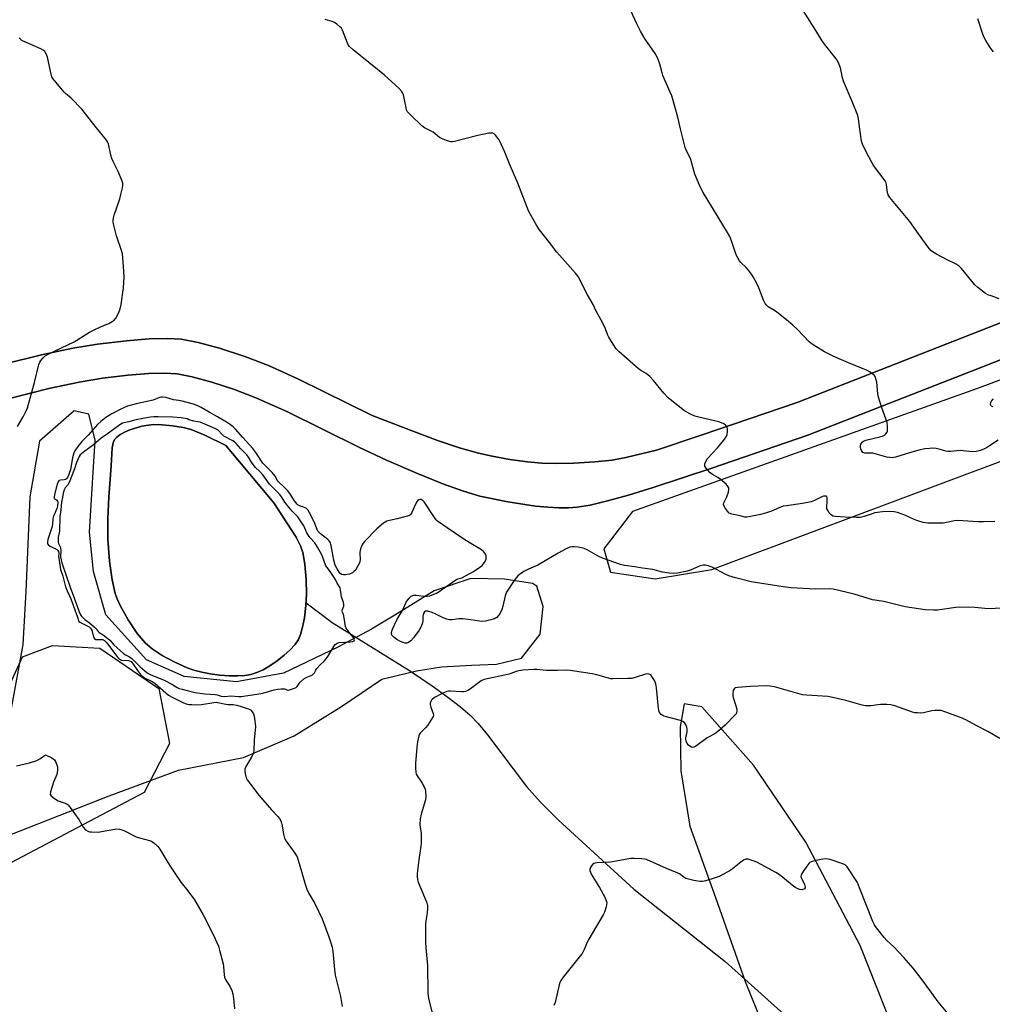
# Model space of a CAD drawing. Units: inches. Extents: x 1183769 to 1189769, y 525458 to 529459.
# Drawn here: x 1187897 to 1188310, y 528104 to 528523 of the extents above; entities that cross this region are included whole.
import ezdxf

# ---------------------------------------------------------------- set-up
doc = ezdxf.new("R2010")
doc.units = ezdxf.units.IN
doc.header["$MEASUREMENT"] = 0
for name, color, linetype in [('HYDRO-Single Line Stream', 4, 'Continuous'), ('HYDRO-Water Body', 4, 'Continuous'), ('NTRL-Farm Land', 3, 'Continuous'), ('NTRL-Trees', 3, 'Continuous'), ('TRANS-Driveway', 251, 'Continuous'), ('Undefined', 1, 'Continuous')]:
    doc.layers.add(name, color=color, linetype=linetype)

msp = doc.modelspace()

# ---------------------------------------------------------------- linework, layer by layer
at = {"layer": 'HYDRO-Single Line Stream'}
msp.add_lwpolyline([(1188018.39, 528274.95), (1188029.46, 528266.48), (1188062.37, 528246.16), (1188071.95, 528239.63), (1188078.65, 528234.86), (1188084.02, 528230.71), (1188088.05, 528227.18), (1188091.49, 528223.57), (1188095.46, 528218.78), (1188112.05, 528196.85), (1188117.93, 528190.24), (1188125.63, 528182.56), (1188157.55, 528153.33), (1188196.42, 528122.52), (1188221.43, 528100.06)], dxfattribs=at)
at = {"layer": 'HYDRO-Water Body'}
msp.add_lwpolyline([(1187992.39, 528244.07), (1187989.18, 528243.88), (1187985.67, 528243.92), (1187981.68, 528244.23), (1187977.67, 528244.76), (1187974.15, 528245.43), (1187970.63, 528246.33), (1187967.86, 528247.29), (1187962.69, 528249.64), (1187957.31, 528252.56), (1187952.99, 528255.36), (1187950.14, 528257.74), (1187946.6, 528261.93), (1187942.74, 528267.66), (1187939.4, 528273.71), (1187938.12, 528276.54), (1187937.3, 528278.81), (1187935.94, 528284.65), (1187934.87, 528292.61), (1187934.23, 528301.88), (1187934.13, 528310.54), (1187934.58, 528319.95), (1187935.52, 528333.1), (1187936.03, 528340.73), (1187936.46, 528342.84), (1187937.04, 528344.19), (1187938.03, 528345.29), (1187939.45, 528346.33), (1187940.31, 528346.81), (1187941.2, 528347.3), (1187943.55, 528348.31), (1187948.63, 528349.86), (1187951.39, 528350.38), (1187953.51, 528350.59), (1187957.31, 528350.53), (1187961.62, 528350.12), (1187966.14, 528349.38), (1187969.6, 528348.51), (1187975.35, 528346.15), (1187984.35, 528341.69), (1188004.74, 528317.34), (1188014.1, 528302.83), (1188016, 528299.13), (1188017.01, 528296.19), (1188017.85, 528291.31), (1188018.42, 528284.84), (1188018.58, 528278.55), (1188018.32, 528273.68), (1188017.64, 528268.51), (1188016.88, 528264.49), (1188016.05, 528261.45), (1188015.12, 528259.28), (1188013.71, 528257.25), (1188011.51, 528254.81), (1188009.12, 528252.62), (1188006.12, 528250.25), (1188002.94, 528248.1), (1188000.11, 528246.49), (1187997.41, 528245.25), (1187994.94, 528244.47)], close=True, dxfattribs=at)
at = {"layer": 'NTRL-Farm Land'}
msp.add_lwpolyline([(1188343.01, 528405.36), (1188226.98, 528359.98), (1188186.18, 528346.02), (1188167.27, 528339.75), (1188154.14, 528336.64), (1188148.36, 528335.54), (1188141.06, 528334.77), (1188132.15, 528334.19), (1188124.52, 528333.99), (1188118.54, 528334.15), (1188112.5, 528334.75), (1188104.92, 528335.81), (1188097.48, 528337.11), (1188091.59, 528338.39), (1188084.01, 528340.55), (1188074.58, 528343.73), (1188063.02, 528348.01), (1188046.51, 528354.44), (1188015.11, 528369.9), (1188002.36, 528375.68), (1187992.4, 528379.46), (1187981.6, 528383), (1187972.57, 528385.45), (1187965.34, 528386.84), (1187959.49, 528387.21), (1187951.68, 528386.99), (1187942.12, 528386.21), (1187929.83, 528384.76), (1187919.28, 528383.01), (1187906, 528380.16), (1187890.03, 528376.23)], dxfattribs=at)
for points in [[(1188303.09, 528365.78, 0), (1188157, 528313.64, 0), (1188144.92, 528297.75, 0), (1188147.74, 528287.88, 0), (1188166.71, 528285.09, 0), (1188190.67, 528289.08, 0), (1188508.62, 528408.08, 0), (1188613.99, 528445.99, 0), (1188637.71, 528453.98, 0), (1188698.39, 528472.79, 0), (1188732.71, 528498.33, 0), (1188735.81, 528504.88, 0), (1188728.15, 528515.76, 0), (1188698.26, 528514.47, 0), (1188635.35, 528485.53, 0), (1188487.57, 528434.44, 0)], [(1188014.1, 528302.83, 0), (1188004.74, 528317.34, 0), (1187984.35, 528341.69, 0), (1187975.35, 528346.15, 0), (1187969.6, 528348.51, 0), (1187966.14, 528349.38, 0), (1187961.62, 528350.12, 0), (1187957.31, 528350.53, 0), (1187953.51, 528350.59, 0), (1187951.39, 528350.38, 0), (1187948.63, 528349.86, 0), (1187943.55, 528348.31, 0), (1187941.2, 528347.3, 0), (1187940.31, 528346.81, 0), (1187939.45, 528346.33, 0), (1187938.03, 528345.29, 0), (1187937.04, 528344.19, 0), (1187936.46, 528342.84, 0), (1187936.03, 528340.73, 0), (1187935.52, 528333.1, 0), (1187934.58, 528319.95, 0), (1187934.13, 528310.54, 0), (1187934.23, 528301.88, 0), (1187934.87, 528292.61, 0), (1187935.94, 528284.65, 0), (1187937.3, 528278.81, 0), (1187938.12, 528276.54, 0), (1187939.4, 528273.71, 0), (1187942.74, 528267.66, 0), (1187946.6, 528261.93, 0), (1187950.14, 528257.74, 0), (1187952.99, 528255.36, 0), (1187957.31, 528252.56, 0), (1187962.69, 528249.64, 0), (1187967.86, 528247.29, 0), (1187970.63, 528246.33, 0), (1187974.15, 528245.43, 0), (1187977.67, 528244.76, 0), (1187981.68, 528244.23, 0), (1187985.67, 528243.92, 0), (1187989.18, 528243.88, 0), (1187992.39, 528244.07, 0), (1187994.94, 528244.47, 0), (1187997.41, 528245.25, 0), (1188000.11, 528246.49, 0), (1188002.94, 528248.1, 0), (1188006.12, 528250.25, 0), (1188009.12, 528252.62, 0), (1188011.51, 528254.81, 0), (1188013.71, 528257.25, 0), (1188015.12, 528259.28, 0), (1188016.05, 528261.45, 0), (1188016.88, 528264.49, 0), (1188017.64, 528268.51, 0), (1188018.32, 528273.68, 0), (1188018.58, 528278.55, 0), (1188018.42, 528284.84, 0), (1188017.85, 528291.31, 0), (1188017.01, 528296.19, 0), (1188016, 528299.13, 0)]]:
    msp.add_polyline3d(points, close=True, dxfattribs=at)
for points in [[(1187893.46, 528362, 0), (1187909.06, 528365.84, 0), (1187921.97, 528368.6, 0), (1187931.93, 528370.23, 0), (1187942.78, 528371.5, 0), (1187951.37, 528372.21, 0), (1187958.26, 528372.41, 0), (1187963.6, 528372.09, 0), (1187969.99, 528370.86, 0), (1187978.39, 528368.58, 0), (1187987.91, 528365.46, 0), (1187997.06, 528362, 0), (1188010.16, 528356.08, 0), (1188041.01, 528340.87, 0), (1188052.47, 528335.49, 0), (1188065.66, 528329.8, 0), (1188076.44, 528325.46, 0), (1188085.27, 528322.28, 0), (1188092.17, 528320.25, 0), (1188104.03, 528317.76, 0), (1188115.88, 528315.98, 0), (1188121.12, 528315.47, 0), (1188125.81, 528315.21, 0), (1188129.86, 528315.2, 0), (1188133.5, 528315.46, 0), (1188139.06, 528316.4, 0), (1188146.42, 528318.14, 0), (1188155.35, 528320.62, 0), (1188165.74, 528323.83, 0), (1188190.71, 528332.1, 0), (1188231.57, 528346.07, 0), (1188348.4, 528391.76, 0)], [(1187887.41, 528174.38, 0), (1187934.73, 528192.97, 0), (1187964.2, 528203.88, 0), (1187991.8, 528209.17, 0), (1188013.34, 528218.37, 0), (1188033.49, 528230.85, 0), (1188050.5, 528242.49, 0), (1188065.25, 528246.03, 0), (1188075.91, 528247.76, 0), (1188088.63, 528248.41, 0), (1188099.3, 528248.77, 0), (1188109.95, 528251.32, 0), (1188117.8, 528261.51, 0), (1188119.07, 528273.29, 0), (1188116.38, 528282.02, 0), (1188114.59, 528283.1, 0), (1188102.68, 528284.92, 0), (1188088.3, 528285.21, 0), (1188072.75, 528280.02, 0), (1188056.82, 528270.04, 0), (1188046.2, 528263.66, 0), (1188031.9, 528256.02, 0), (1188008.73, 528245.02, 0), (1187988.78, 528241.3, 0), (1187966.59, 528243.58, 0), (1187950.52, 528250.7, 0), (1187933.26, 528269.72, 0), (1187928.05, 528288.15, 0), (1187926.41, 528304.96, 0), (1187927.61, 528325.77, 0), (1187928.83, 528343.98, 0), (1187926.14, 528355.04, 0), (1187919.83, 528356.36, 0), (1187905.16, 528343.51, 0), (1187900.97, 528319.94, 0), (1187899.39, 528279.7, 0), (1187898.07, 528257.25, 0), (1187893.09, 528229.98, 0)], [(1188271.12, 528085.44, 0), (1188253.8, 528129.36, 0), (1188230.59, 528173.23, 0), (1188208.43, 528205.89, 0), (1188186.47, 528230.75, 0), (1188178.93, 528231.92, 0), (1188177.23, 528222.19, 0), (1188177.52, 528203.58, 0), (1188181.41, 528180.08, 0), (1188192.33, 528149.79, 0), (1188204.94, 528114.05, 0), (1188220.44, 528075.59, 0)]]:
    msp.add_polyline3d(points, dxfattribs=at)
at = {"layer": 'NTRL-Trees'}
msp.add_lwpolyline([(1187714.57, 528040.77), (1187654.53, 528186.46), (1187656.51, 528221.12), (1187679.11, 528232.71), (1187700.25, 528235.27), (1187715.6, 528223.46), (1187727.46, 528214.32), (1187761, 528188.51), (1187792.45, 528191.05), (1187865.78, 528214.8), (1187889.11, 528232.71), (1187897.95, 528252.01), (1187910.6, 528256.74), (1187930.78, 528255.63), (1187955.78, 528238.55), (1187960.36, 528215.21), (1187949.53, 528194.38), (1187874.53, 528154.8), (1187863.7, 528144.38), (1187858.98, 528095.31)], dxfattribs=at)
at = {"layer": 'TRANS-Driveway'}
for points in [[(1187890.03, 528376.23), (1187906, 528380.16), (1187919.28, 528383.01), (1187929.83, 528384.76), (1187942.12, 528386.21), (1187951.68, 528386.99), (1187959.49, 528387.21), (1187965.34, 528386.84), (1187972.57, 528385.45), (1187981.6, 528383), (1187992.4, 528379.46), (1188002.36, 528375.68), (1188015.11, 528369.9), (1188046.51, 528354.44), (1188063.02, 528348.01), (1188074.58, 528343.73), (1188084.01, 528340.55), (1188091.59, 528338.39), (1188097.48, 528337.11), (1188104.92, 528335.81), (1188112.5, 528334.75), (1188118.54, 528334.15), (1188124.52, 528333.99), (1188132.15, 528334.19), (1188141.06, 528334.77), (1188148.36, 528335.54), (1188154.14, 528336.64), (1188167.27, 528339.75), (1188186.18, 528346.02), (1188226.98, 528359.98), (1188343.01, 528405.36)], [(1188348.4, 528391.76), (1188231.57, 528346.07), (1188190.71, 528332.1), (1188165.74, 528323.83), (1188155.35, 528320.62), (1188146.42, 528318.14), (1188139.06, 528316.4), (1188133.5, 528315.46), (1188129.86, 528315.2), (1188125.81, 528315.21), (1188121.12, 528315.47), (1188115.88, 528315.98), (1188104.03, 528317.76), (1188092.17, 528320.25), (1188085.27, 528322.28), (1188076.44, 528325.46), (1188065.66, 528329.8), (1188052.47, 528335.49), (1188041.01, 528340.87), (1188010.16, 528356.08), (1187997.06, 528362), (1187987.91, 528365.46), (1187978.39, 528368.58), (1187969.99, 528370.86), (1187963.6, 528372.09), (1187958.26, 528372.41), (1187951.37, 528372.21), (1187942.78, 528371.5), (1187931.93, 528370.23), (1187921.97, 528368.6), (1187909.06, 528365.84), (1187893.46, 528362)]]:
    msp.add_lwpolyline(points, dxfattribs=at)
at = {"layer": 'Undefined'}
for points, elevation in [([(1188312.4, 528344.02), (1188307.88, 528341.01), (1188306.57, 528340.23), (1188304.86, 528339.51), (1188302.96, 528339.13), (1188301.27, 528339.03), (1188296.26, 528339.52), (1188292.05, 528339.19), (1188290.98, 528339.18), (1188290.15, 528339.32), (1188287.68, 528340.01), (1188286, 528340.36), (1188284.58, 528340.53), (1188283.15, 528340.48), (1188281.14, 528340.26), (1188279.16, 528339.83), (1188274.68, 528338.65), (1188268.72, 528336.71), (1188267.35, 528336.5), (1188266.25, 528336.57), (1188265.13, 528336.77), (1188259.16, 528338.4), (1188258.3, 528338.5), (1188255.78, 528338.5), (1188255.3, 528338.59), (1188254.88, 528338.78), (1188254.53, 528339.09), (1188254.26, 528339.54), (1188253.99, 528340.33), (1188253.89, 528340.89), (1188253.88, 528341.44), (1188254.06, 528342.23), (1188254.29, 528342.71), (1188254.6, 528343.11), (1188255.22, 528343.55), (1188256.21, 528343.96), (1188262.15, 528345.43), (1188263.55, 528345.86), (1188264.06, 528346.11), (1188264.7, 528346.65), (1188265.16, 528347.34), (1188265.3, 528347.84), (1188265.36, 528349.78), (1188265.15, 528351.46), (1188262.94, 528357.64), (1188261.56, 528362.17), (1188261.3, 528363.61), (1188260.79, 528368.61), (1188260.46, 528369.98), (1188260.07, 528371.02), (1188259.8, 528371.47), (1188259.19, 528372.05), (1188257.97, 528372.85), (1188256.42, 528373.72), (1188255.07, 528374.32), (1188248.73, 528376.77), (1188245.76, 528378.04), (1188242.28, 528379.66), (1188238.54, 528381.5), (1188233.71, 528384.47), (1188232.75, 528385.16), (1188232.1, 528385.74), (1188227.13, 528390.97), (1188225.18, 528392.74), (1188222.47, 528395.04), (1188218.31, 528398.34), (1188217.35, 528399.03), (1188214.7, 528400.65), (1188213.88, 528401.41), (1188213.36, 528402.06), (1188212.71, 528403.38), (1188210.65, 528408.67), (1188209.54, 528411.04), (1188208.35, 528413.31), (1188207.58, 528414.52), (1188206.32, 528416.14), (1188205.34, 528417.23), (1188203.06, 528419.42), (1188202.53, 528420.11), (1188201.89, 528421.11), (1188201.12, 528422.7), (1188199.15, 528428.64), (1188198.36, 528430.5), (1188197.39, 528432.22), (1188187.01, 528449.12), (1188186.32, 528450.41), (1188185.48, 528452.28), (1188183.53, 528456.88), (1188181.77, 528463.18), (1188181.25, 528464.39), (1188179.85, 528467.14), (1188179.41, 528468.19), (1188177.36, 528476.23), (1188176.27, 528481.18), (1188173.68, 528490.15), (1188173.08, 528491.77), (1188169.96, 528498.85), (1188169.59, 528499.95), (1188168.65, 528503.67), (1188167.96, 528505.6), (1188167.37, 528506.93), (1188166.59, 528508.2), (1188162.45, 528514.25), (1188160.42, 528517.67), (1188158.85, 528520.72), (1188156.35, 528526.31)], 362), ([(1188310.95, 528309.45), (1188306.14, 528309.26), (1188303.85, 528309.27), (1188301.56, 528309.36), (1188295.19, 528309.87), (1188293.88, 528309.73), (1188290.42, 528308.95), (1188288.98, 528308.72), (1188282.53, 528308.77), (1188280.54, 528309.06), (1188277.79, 528309.88), (1188276.44, 528310.42), (1188272.7, 528312.14), (1188269.65, 528313.24), (1188268.22, 528313.5), (1188265.3, 528313.65), (1188263.24, 528313.57), (1188260.01, 528313.06), (1188258.9, 528312.74), (1188255.4, 528311.52), (1188253.7, 528311.17), (1188252.21, 528311.12), (1188247.41, 528311.24), (1188243.31, 528311.48), (1188242.22, 528311.74), (1188241.54, 528312.11), (1188240.57, 528313.14), (1188239.81, 528314.34), (1188239.61, 528314.86), (1188239.53, 528315.67), (1188239.73, 528318.26), (1188239.73, 528319.38), (1188239.51, 528320.01), (1188239.25, 528320.18), (1188238.91, 528320.25), (1188238.22, 528320.15), (1188237.48, 528319.88), (1188234.41, 528318.34), (1188232.95, 528317.79), (1188229.22, 528317.07), (1188222.46, 528316.14), (1188221.05, 528315.87), (1188219.6, 528315.39), (1188216.03, 528313.81), (1188213.58, 528312.9), (1188211.42, 528312.36), (1188206.39, 528311.34), (1188205.59, 528311.25), (1188204.8, 528311.31), (1188202.81, 528311.84), (1188199.17, 528312.59), (1188198.16, 528313), (1188197.36, 528313.76), (1188196.5, 528314.92), (1188195.92, 528315.89), (1188195.72, 528316.62), (1188195.89, 528317.37), (1188197.17, 528319.92), (1188197.77, 528321.92), (1188197.97, 528323.18), (1188197.91, 528323.7), (1188197.72, 528324.19), (1188196.79, 528325.26), (1188194.31, 528327.41), (1188193.33, 528328.08), (1188190.98, 528329.41), (1188190.06, 528330.13), (1188189.06, 528331.18), (1188188.15, 528332.28), (1188187.78, 528332.97), (1188187.71, 528333.45), (1188187.8, 528333.94), (1188188.09, 528334.69), (1188188.96, 528336.15), (1188193.16, 528340.77), (1188195.85, 528344), (1188196.78, 528345.4), (1188197.22, 528346.36), (1188197.41, 528347.44), (1188197.36, 528348.83), (1188197.26, 528349.35), (1188197.06, 528349.83), (1188196.51, 528350.4), (1188195.8, 528350.87), (1188194.77, 528351.37), (1188193.72, 528351.74), (1188191.93, 528352.23), (1188185.19, 528353.68), (1188183.47, 528354.15), (1188181.38, 528355.16), (1188179.13, 528356.48), (1188173.73, 528360.6), (1188172.2, 528361.93), (1188170.35, 528363.88), (1188166.02, 528369.31), (1188164.35, 528370.95), (1188162.77, 528372.25), (1188160.56, 528373.59), (1188159.37, 528374.46), (1188151.39, 528381.47), (1188150.15, 528382.73), (1188148.81, 528384.71), (1188146.92, 528387.76), (1188146.45, 528388.83), (1188145.55, 528391.28), (1188144.41, 528393.65), (1188141.63, 528398.7), (1188140.26, 528401.52), (1188137.93, 528405.64), (1188133.89, 528413.45), (1188132.8, 528414.82), (1188124.87, 528423.87), (1188121.82, 528427.95), (1188117.54, 528433.22), (1188116.28, 528435.21), (1188113.7, 528439.84), (1188112.91, 528441.41), (1188108.39, 528453.14), (1188105.03, 528460.59), (1188102.79, 528466.22), (1188101.26, 528469.68), (1188100.34, 528471.49), (1188098.86, 528473.51), (1188098.28, 528474.05), (1188097.64, 528474.36), (1188096.82, 528474.41), (1188095.95, 528474.31), (1188091.27, 528473.41), (1188081.42, 528470.84), (1188080.55, 528470.69), (1188079.69, 528470.69), (1188078.03, 528471.18), (1188075.86, 528472.09), (1188075.11, 528472.56), (1188072.33, 528474.75), (1188068.7, 528476.58), (1188067.56, 528477.5), (1188062.82, 528481.96), (1188061.99, 528482.78), (1188061.44, 528483.44), (1188061.07, 528484.2), (1188060.84, 528485.04), (1188059.76, 528490.56), (1188059.39, 528491.54), (1188058.97, 528492.2), (1188057.75, 528493.44), (1188051.66, 528498.95), (1188038.4, 528509.79), (1188036.84, 528511.17), (1188036.32, 528511.83), (1188035.91, 528512.59), (1188033.85, 528518.15), (1188033.39, 528518.88), (1188032.78, 528519.51), (1188031.41, 528520.66), (1188030.43, 528521.31), (1188029.39, 528521.72), (1188026.42, 528522.63)], 360), ([(1188310.36, 528508.85), (1188309.31, 528510.28), (1188307.1, 528513.74), (1188306.39, 528515.01), (1188305.85, 528516.4), (1188303.73, 528522.92)], 366), ([(1187895.75, 528349.72), (1187898.22, 528353.92), (1187899.49, 528356.45), (1187900.04, 528357.76), (1187903.04, 528368.51), (1187904.84, 528376.03), (1187905.25, 528377.11), (1187905.74, 528377.82), (1187906.74, 528378.92), (1187907.6, 528379.72), (1187909.05, 528380.64), (1187919.81, 528385.7), (1187926.41, 528389.84), (1187927.76, 528390.59), (1187931.32, 528392.19), (1187934.52, 528393.52), (1187935.98, 528394.31), (1187936.86, 528394.96), (1187937.55, 528395.84), (1187938.78, 528398.19), (1187939.46, 528399.81), (1187939.82, 528401.56), (1187940.79, 528408.66), (1187941.11, 528413.36), (1187941.02, 528415.72), (1187940.52, 528421.6), (1187940.33, 528423.06), (1187939.93, 528424.49), (1187937.91, 528430.73), (1187936.63, 528435.87), (1187936.47, 528436.73), (1187936.4, 528437.58), (1187936.52, 528438.4), (1187936.82, 528439.48), (1187939.2, 528446.44), (1187939.73, 528448.33), (1187940.36, 528451.17), (1187940.52, 528452.3), (1187940.49, 528453.13), (1187940.26, 528453.97), (1187938.6, 528458.06), (1187936.43, 528462.26), (1187935.83, 528463.59), (1187935.44, 528464.97), (1187934.38, 528469.77), (1187934.04, 528470.69), (1187933.63, 528471.38), (1187928.73, 528477.38), (1187923.1, 528484.57), (1187918.57, 528489.23), (1187916.2, 528491.15), (1187915.58, 528491.74), (1187910.87, 528497.5), (1187910.42, 528498.24), (1187910.05, 528499.35), (1187908.49, 528506.66), (1187907.97, 528508.03), (1187907.35, 528508.98), (1187906.73, 528509.54), (1187905.73, 528510.12), (1187899.23, 528512.92), (1187897.68, 528513.71), (1187897.02, 528514.25), (1187896.44, 528514.89)], 358), ([(1188000, 528334.19), (1187997.02, 528338.74), (1187995.81, 528340.38), (1187994.38, 528342.02), (1187991.46, 528345.1), (1187988.33, 528348.64), (1187987.34, 528349.61), (1187985.64, 528350.95), (1187983.87, 528352.07), (1187980.79, 528353.89), (1187977.26, 528355.83), (1187973.86, 528357.86), (1187972.43, 528358.56), (1187970.51, 528359.19), (1187965.69, 528360.53), (1187964.27, 528360.82), (1187962.03, 528361.11), (1187958.75, 528362.07), (1187957.41, 528362.23), (1187956.61, 528362.18), (1187956.11, 528362.06), (1187953.42, 528361.02), (1187951.48, 528360.46), (1187946.18, 528359.44), (1187942.55, 528358.42), (1187939.91, 528357.28), (1187935.84, 528355.14), (1187933.33, 528353.57), (1187931.13, 528351.94), (1187929.84, 528350.67), (1187925.83, 528346.09), (1187923.16, 528343.41), (1187921.38, 528341.21), (1187920.38, 528339.79), (1187919.79, 528338.57), (1187919.2, 528336.51), (1187918.28, 528331.5), (1187917.57, 528329.45), (1187917, 528328.13), (1187916.61, 528327.58), (1187916.16, 528327.29), (1187915.65, 528327.17), (1187913.99, 528327.02), (1187913.52, 528326.86), (1187913.28, 528326.68), (1187913, 528326.31), (1187912.61, 528325.27), (1187911.51, 528320.96), (1187911.32, 528319.63), (1187911.42, 528319.21), (1187911.61, 528318.98), (1187912.5, 528318.43), (1187912.8, 528318.11), (1187912.9, 528317.42), (1187912.78, 528316.08), (1187912.46, 528314.95), (1187910.99, 528311.25), (1187910.82, 528310.43), (1187910.66, 528308.27), (1187910.51, 528307.3), (1187908.71, 528301.79), (1187908.49, 528300.58), (1187908.59, 528299.9), (1187908.96, 528299.37), (1187909.64, 528298.91), (1187912.52, 528297.47), (1187912.92, 528297.14), (1187913.18, 528296.73), (1187913.31, 528295.95), (1187913.24, 528294.61), (1187913.28, 528293.88), (1187913.85, 528290.1), (1187914.12, 528288.97), (1187915.01, 528286.19), (1187916.19, 528281.74), (1187916.84, 528279.94), (1187917.88, 528277.92), (1187918.44, 528276.61), (1187921.35, 528268.83), (1187921.66, 528267.33), (1187921.91, 528267.01), (1187922.33, 528266.7), (1187925.74, 528265), (1187926.3, 528264.65), (1187926.81, 528264.19), (1187927.32, 528263.32), (1187928.14, 528260.29), (1187928.36, 528259.82), (1187928.62, 528259.5), (1187928.87, 528259.35), (1187929.36, 528259.25), (1187931.91, 528259.31), (1187932.36, 528259.18), (1187932.75, 528258.95), (1187933.68, 528257.96), (1187936.08, 528254.57), (1187938.41, 528251.72), (1187939.11, 528251.02), (1187939.54, 528250.75), (1187939.99, 528250.59), (1187942.88, 528250.35), (1187943.43, 528250.25), (1187944.03, 528249.96), (1187944.7, 528249.26), (1187946.81, 528246.08), (1187948.02, 528244.47), (1187948.6, 528243.86), (1187949.76, 528243.1), (1187953.22, 528241.28), (1187954.31, 528240.59), (1187955.41, 528239.68), (1187958.75, 528236.66), (1187959.98, 528235.72), (1187961.54, 528234.85), (1187966.34, 528232.39), (1187967.45, 528231.98), (1187968.61, 528231.76), (1187969.78, 528231.65), (1187972.01, 528231.59), (1187974.02, 528231.76), (1187979.22, 528232.58), (1187980.27, 528232.65), (1187980.93, 528232.6), (1187984.23, 528231.84), (1187985.32, 528231.74), (1187987.37, 528231.71), (1187988.9, 528231.4), (1187993.97, 528229.84), (1187994.7, 528229.42), (1187995.52, 528228.61), (1187996.09, 528227.68), (1187996.38, 528226.73), (1187996.65, 528224.75), (1187996.88, 528222.21), (1187996.81, 528220.75), (1187996.38, 528216.66), (1187996.15, 528211.99), (1187995.9, 528210.87), (1187995.22, 528209.28), (1187992.6, 528205.03), (1187992.38, 528204.23), (1187992.41, 528203.09), (1187992.8, 528201.08), (1187992.99, 528200.53), (1187993.41, 528199.78), (1187998.34, 528193.21), (1188000, 528191.2)], 358), ([(1187968.62, 528352.57), (1187967.81, 528352.97), (1187967.08, 528353.22), (1187965.29, 528353.49), (1187961.76, 528353.71), (1187955.53, 528353.9), (1187953.65, 528353.88), (1187952.27, 528353.75), (1187949.86, 528353.31), (1187945.52, 528352.39), (1187943.02, 528351.72), (1187940.45, 528351.16), (1187939.28, 528350.54), (1187933.46, 528346.16), (1187931.39, 528344.75), (1187928.11, 528341.94), (1187925.94, 528340.44), (1187924.45, 528339.23), (1187923.04, 528338.23), (1187922.44, 528337.68), (1187921.97, 528337.04), (1187921.4, 528335.81), (1187920.9, 528334.49), (1187920.03, 528331.75), (1187917.7, 528326.03), (1187917.14, 528325), (1187916.06, 528323.71), (1187915.6, 528322.81), (1187915.17, 528321.41), (1187914.96, 528319.59), (1187914.48, 528317.64), (1187914.24, 528314.32), (1187913.79, 528311.48), (1187913.59, 528305.36), (1187913.12, 528302.7), (1187913.03, 528301.43), (1187913.07, 528300.6), (1187913.2, 528300.02), (1187913.88, 528298.7), (1187914.06, 528298.08), (1187914.13, 528297.07), (1187914.12, 528294.35), (1187914.67, 528291.81), (1187918.31, 528281.11), (1187919.47, 528278.13), (1187922.02, 528271.05), (1187922.45, 528270.09), (1187922.89, 528269.42), (1187924.38, 528267.81), (1187926.36, 528266.37), (1187928.51, 528264.54), (1187929.2, 528263.82), (1187930, 528262.72), (1187930.44, 528262.26), (1187932.24, 528261.25), (1187933.49, 528260.29), (1187934.97, 528258.96), (1187936.72, 528257.11), (1187940.84, 528253.39), (1187941.66, 528252.75), (1187943.36, 528251.88), (1187944.34, 528251.18), (1187945.4, 528250.25), (1187947.92, 528247.73), (1187950.83, 528245.19), (1187952.21, 528244.46), (1187958.11, 528242.01), (1187961.34, 528240.32), (1187963.6, 528238.99), (1187964.52, 528238.57), (1187965.67, 528238.18), (1187968.49, 528237.56), (1187971.23, 528236.81), (1187975.32, 528236.22), (1187979.75, 528235.99), (1187980.54, 528235.83), (1187982.32, 528235.28), (1187983.69, 528235.14), (1187986.35, 528235.36), (1187989.6, 528235.12), (1187990.8, 528235.16), (1187997.42, 528236.07), (1188000, 528236.58)], 356), ([(1188000, 528329.24), (1187998.65, 528330.78), (1187996.95, 528332.36), (1187996.27, 528333.1), (1187995.15, 528334.67), (1187993.94, 528336.73), (1187993.15, 528337.76), (1187990.62, 528340.3), (1187988.73, 528342.53), (1187987.97, 528343.26), (1187987.22, 528343.72), (1187983.5, 528345.71), (1187982.78, 528346.31), (1187981.01, 528348.15), (1187979.67, 528348.95), (1187977.42, 528349.93), (1187973.34, 528351.54), (1187972.46, 528351.78), (1187970.74, 528351.97), (1187968.62, 528352.57)], 356), ([(1188000, 528236.58), (1188002.44, 528237.16), (1188004.84, 528237.91), (1188006.38, 528238.23), (1188007.77, 528238.42), (1188008.61, 528238.42), (1188009.23, 528238.29), (1188010.39, 528237.88), (1188010.88, 528237.86), (1188013.45, 528238.65), (1188014.2, 528238.97), (1188014.64, 528239.37), (1188015.39, 528240.58), (1188015.88, 528241.21), (1188017.44, 528242.64), (1188018.4, 528243.24), (1188020.58, 528243.97), (1188021.06, 528244.25), (1188021.57, 528244.7), (1188021.89, 528245.11), (1188022.56, 528246.35), (1188023.01, 528246.97), (1188024.55, 528248.69), (1188026.1, 528250.14), (1188026.89, 528251.05), (1188027.63, 528252.16), (1188030.15, 528256.34), (1188030.65, 528257.04), (1188031.13, 528257.51), (1188031.61, 528257.78), (1188032.43, 528257.98), (1188037.13, 528258.3), (1188038.17, 528258.44), (1188038.77, 528258.73), (1188038.95, 528259.2), (1188038.86, 528259.59), (1188038.59, 528260.02), (1188036.95, 528262.03), (1188035.75, 528263.64), (1188035.32, 528264.36), (1188035.12, 528264.9), (1188034.48, 528269.34), (1188034.3, 528270.01), (1188033.9, 528270.89), (1188033.74, 528271.44), (1188033.8, 528272.1), (1188034.45, 528273.5), (1188034.47, 528274.31), (1188034.3, 528275.02), (1188033.46, 528277.39), (1188033.04, 528280.42), (1188032.82, 528281.25), (1188031.61, 528283.26), (1188030.84, 528284.8), (1188028.85, 528287.81), (1188027.41, 528289.7), (1188026.81, 528290.65), (1188025.85, 528292.99), (1188025.09, 528295.25), (1188024.4, 528296.61), (1188023.24, 528298.56), (1188022.09, 528300.3), (1188020.1, 528302.51), (1188019.41, 528303.47), (1188018.72, 528304.66), (1188017.36, 528307.6), (1188014.88, 528311.37), (1188014.33, 528312.04), (1188012.4, 528313.88), (1188010.28, 528316.41), (1188009.34, 528317.65), (1188007.98, 528319.84), (1188007.23, 528320.83), (1188002.79, 528325.3), (1188000, 528329.24)], 356), ([(1187895.4, 528205.66), (1187900.84, 528206.87), (1187904.07, 528207.96), (1187905.34, 528208.63), (1187907.7, 528210.35)], 360), ([(1187907.7, 528210.35), (1187910.33, 528209.03), (1187911.05, 528208.56), (1187911.46, 528208.19), (1187911.91, 528207.52), (1187912.26, 528206.77), (1187912.75, 528205.18), (1187912.78, 528203.75), (1187912.51, 528202.03), (1187911.08, 528198.72), (1187909.82, 528194.57), (1187909.72, 528193.54), (1187909.77, 528193.32), (1187910.03, 528192.91), (1187911.11, 528192.05), (1187913.12, 528190.83), (1187913.91, 528190.48), (1187916.05, 528189.83), (1187916.82, 528189.43), (1187917.27, 528189.08), (1187918.21, 528187.96), (1187921.82, 528182.82), (1187923.74, 528179.65), (1187924.72, 528178.54), (1187925.62, 528177.87), (1187926.39, 528177.65), (1187927.22, 528177.56), (1187930.06, 528177.52), (1187931.54, 528177.73), (1187937.14, 528178.79), (1187938.03, 528178.86), (1187939.09, 528178.75), (1187940.13, 528178.49), (1187940.94, 528178.16), (1187946.22, 528175.56), (1187947.61, 528175.11), (1187951.88, 528173.96), (1187952.68, 528173.63), (1187953.64, 528172.98), (1187955.39, 528171.43), (1187956.28, 528170.34), (1187957.59, 528168.2), (1187959.63, 528164.58), (1187960.89, 528162.6), (1187965.11, 528156.25), (1187968.09, 528152.58), (1187970.93, 528148.77), (1187974.71, 528142.34), (1187979, 528133.78), (1187981.14, 528129.11), (1187981.64, 528127.39), (1187983.12, 528121.58), (1187983.29, 528120.41), (1187983.53, 528116.88), (1187983.75, 528115.85), (1187984.29, 528114.7), (1187986, 528112.08), (1187986.83, 528110.2), (1187987.29, 528108.82), (1187987.57, 528106.83), (1187987.9, 528102.52)], 360), ([(1188000, 528191.2), (1188003.68, 528187.01), (1188006.42, 528184.1), (1188007.05, 528183.26), (1188007.59, 528182.36), (1188007.98, 528181.32), (1188008.28, 528180.24), (1188008.77, 528176.57), (1188009.19, 528174.88), (1188009.94, 528173.62), (1188013.66, 528168.56), (1188014.54, 528167.02), (1188015.02, 528165.62), (1188018.13, 528155.01), (1188018.7, 528153.32), (1188019.61, 528151.47), (1188022.11, 528147.14), (1188025.21, 528140.68), (1188028.11, 528133.04), (1188028.92, 528130.56), (1188029.44, 528128.6), (1188029.71, 528126.89), (1188030.4, 528119.21), (1188030.71, 528116.83), (1188032.95, 528107.64), (1188033.7, 528103.48)], 358), ([(1188291.89, 528099.51), (1188286.92, 528105.49), (1188283.12, 528110.5), (1188279.69, 528115.34), (1188276.19, 528119.79), (1188272.27, 528124.33), (1188270.04, 528126.73), (1188267.97, 528128.86), (1188265.02, 528131.49), (1188263.89, 528132.73), (1188260.63, 528136.85), (1188259.86, 528138.07), (1188259.06, 528139.61), (1188253.51, 528153.91), (1188252.55, 528156.07), (1188248.15, 528162.76), (1188247.37, 528163.59), (1188246.36, 528164.11), (1188241.01, 528165.85), (1188239.31, 528166.22), (1188237.88, 528166.08), (1188234.4, 528165.36), (1188233.28, 528165.07), (1188232.52, 528164.72), (1188231.92, 528164.17), (1188231.05, 528163.04), (1188229.23, 528160.42), (1188228.82, 528159.7), (1188228.63, 528159.21), (1188228.6, 528158.71), (1188228.73, 528158.18), (1188230.12, 528155.23), (1188230.41, 528154.2), (1188230.33, 528153.79), (1188230.04, 528153.43), (1188229.39, 528153.08), (1188228.89, 528153.03), (1188228.11, 528153.2), (1188227.31, 528153.49), (1188226.27, 528153.96), (1188225.53, 528154.4), (1188219.39, 528159.45), (1188217.98, 528160.42), (1188209.81, 528164.7), (1188207.89, 528165.47), (1188206.23, 528165.97), (1188205.69, 528166.04), (1188205.18, 528165.98), (1188204.23, 528165.54), (1188203.09, 528164.75), (1188198.83, 528161.35), (1188197.54, 528160.61), (1188193.8, 528158.71), (1188192.15, 528158.05), (1188188.2, 528156.88), (1188186.79, 528156.54), (1188185.94, 528156.48), (1188184.81, 528156.62), (1188183.1, 528156.97), (1188180.83, 528157.47), (1188179.73, 528157.8), (1188178.8, 528158.31), (1188176.93, 528159.73), (1188175.97, 528160.26), (1188171.44, 528162.09), (1188163.01, 528165.83), (1188162.16, 528166.06), (1188161.02, 528166.19), (1188157.82, 528166.33), (1188156.37, 528166.28), (1188147.64, 528164.78), (1188142.03, 528164.45), (1188141.03, 528164.34), (1188140.6, 528164.19), (1188140.16, 528163.87), (1188139.62, 528163.22), (1188139.17, 528162.49), (1188138.92, 528161.71), (1188138.93, 528161.22), (1188139.13, 528160.46), (1188139.43, 528159.72), (1188142.97, 528153.93), (1188145.24, 528149.82), (1188145.87, 528148.53), (1188146.05, 528148), (1188146.11, 528147.46), (1188145.79, 528145.76), (1188145.1, 528143.49), (1188144.62, 528142.41), (1188138.43, 528132.05), (1188137.9, 528130.99), (1188136.52, 528127.7), (1188135.62, 528125.97), (1188134.43, 528124.37), (1188127.58, 528115.95), (1188126.57, 528114.51), (1188126.22, 528113.71), (1188125.89, 528112.59), (1188124.2, 528105.19), (1188123.67, 528103.82)], 354)]:
    msp.add_lwpolyline(points, dxfattribs=dict(at, elevation=elevation))
for points in [[(1188312.75, 528404.04, 364), (1188309.41, 528405.19, 364), (1188308.04, 528405.73, 364), (1188307.04, 528406.32, 364), (1188303.73, 528408.79, 364), (1188302.4, 528409.95, 364), (1188296.77, 528416.81, 364), (1188295.98, 528417.69, 364), (1188295.44, 528418.16, 364), (1188294.27, 528418.86, 364), (1188290.64, 528420.55, 364), (1188286.22, 528422.95, 364), (1188284.68, 528423.82, 364), (1188283.77, 528424.53, 364), (1188282.67, 528425.88, 364), (1188278.54, 528431.55, 364), (1188274.87, 528436.87, 364), (1188266.34, 528447.07, 364), (1188265.6, 528448.22, 364), (1188265.31, 528448.98, 364), (1188264.95, 528452.49, 364), (1188264.58, 528453.61, 364), (1188263.49, 528455.28, 364), (1188260.24, 528459.44, 364), (1188259.23, 528460.87, 364), (1188256.54, 528465.79, 364), (1188254.67, 528469.69, 364), (1188254.42, 528470.52, 364), (1188254.15, 528471.96, 364), (1188253.54, 528476.03, 364), (1188253.01, 528480.42, 364), (1188252.72, 528481.86, 364), (1188250.41, 528487.76, 364), (1188246.68, 528496.48, 364), (1188246.27, 528497.85, 364), (1188245.41, 528502.02, 364), (1188244.88, 528503.49, 364), (1188243.92, 528505.29, 364), (1188243.14, 528506.52, 364), (1188238.56, 528512.09, 364), (1188237.55, 528513.51, 364), (1188234.14, 528519.14, 364), (1188226.89, 528530.72, 364)], [(1188310.2, 528358.08, 364), (1188309.56, 528358.38, 364), (1188309.26, 528358.67, 364), (1188309.09, 528359.27, 364), (1188309.18, 528359.95, 364), (1188309.4, 528360.41, 364), (1188310.37, 528361.49, 364)], [(1188323.79, 528273.28, 358), (1188308.98, 528272.34, 358), (1188306.74, 528272.43, 358), (1188302.45, 528272.9, 358), (1188296.09, 528273.05, 358), (1188294.34, 528272.92, 358), (1188286.61, 528271.82, 358), (1188284.86, 528271.81, 358), (1188281.35, 528271.97, 358), (1188272.83, 528273.16, 358), (1188263.76, 528275.51, 358), (1188258.96, 528276.21, 358), (1188251.19, 528278.53, 358), (1188242.31, 528280.62, 358), (1188240.74, 528280.76, 358), (1188234.75, 528280.73, 358), (1188224.37, 528281.27, 358), (1188220.97, 528281.71, 358), (1188207.43, 528283.8, 358), (1188200.77, 528285.49, 358), (1188198.02, 528286.36, 358), (1188196.4, 528287.09, 358), (1188190.82, 528290.01, 358), (1188189.19, 528290.61, 358), (1188188.08, 528290.88, 358), (1188187.03, 528290.86, 358), (1188185.75, 528290.56, 358), (1188181.91, 528288.93, 358), (1188180.22, 528288.38, 358), (1188176.17, 528287.49, 358), (1188174.43, 528287.28, 358), (1188172.67, 528287.43, 358), (1188169.74, 528287.85, 358), (1188165.63, 528288.98, 358), (1188164.56, 528289.2, 358), (1188161.34, 528289.57, 358), (1188158.04, 528290.14, 358), (1188153.68, 528290.69, 358), (1188151.89, 528291.17, 358), (1188144.22, 528293.91, 358), (1188142.72, 528294.63, 358), (1188137.82, 528297.33, 358), (1188136.49, 528297.91, 358), (1188135.4, 528298.24, 358), (1188133.93, 528298.52, 358), (1188132.45, 528298.71, 358), (1188131.37, 528298.72, 358), (1188130.38, 528298.53, 358), (1188128.79, 528297.81, 358), (1188125.43, 528295.99, 358), (1188116.88, 528290.9, 358), (1188115.83, 528290.4, 358), (1188112.85, 528289.18, 358), (1188111.18, 528288.37, 358), (1188109.59, 528287.34, 358), (1188108.3, 528286.31, 358), (1188107.73, 528285.69, 358), (1188107.05, 528284.75, 358), (1188103.58, 528279.37, 358), (1188102.95, 528277.79, 358), (1188101.97, 528273.4, 358), (1188101.49, 528272.03, 358), (1188100.61, 528270.25, 358), (1188100.01, 528269.31, 358), (1188099.42, 528268.72, 358), (1188098.7, 528268.25, 358), (1188097.91, 528267.9, 358), (1188096.83, 528267.6, 358), (1188094.6, 528267.14, 358), (1188093.48, 528267.01, 358), (1188092.02, 528267.13, 358), (1188088.42, 528267.72, 358), (1188084.96, 528268.03, 358), (1188083.3, 528268.02, 358), (1188080.45, 528267.7, 358), (1188079.27, 528267.71, 358), (1188078.22, 528267.92, 358), (1188076.62, 528268.52, 358), (1188073.21, 528270.25, 358), (1188071.96, 528270.8, 358), (1188070.08, 528271.32, 358), (1188069.57, 528271.36, 358), (1188069.08, 528271.28, 358), (1188068.68, 528271.03, 358), (1188068.32, 528270.42, 358), (1188068.04, 528269.11, 358), (1188068, 528267.29, 358), (1188067.85, 528266.32, 358), (1188067.25, 528264.79, 358), (1188066.44, 528263.34, 358), (1188064.04, 528260.08, 358), (1188062.9, 528258.79, 358), (1188062.27, 528258.29, 358), (1188061.58, 528257.92, 358), (1188061.11, 528257.8, 358), (1188060.38, 528257.82, 358), (1188059.62, 528258.02, 358), (1188058.53, 528258.51, 358), (1188056.93, 528259.38, 358), (1188055.86, 528260.09, 358), (1188055.31, 528260.59, 358), (1188054.84, 528261.18, 358), (1188054.59, 528261.84, 358), (1188054.59, 528262.33, 358), (1188055.02, 528263.68, 358), (1188056.88, 528267.71, 358), (1188059.3, 528271.69, 358), (1188060.86, 528275.12, 358), (1188062.03, 528276.75, 358), (1188063.03, 528277.7, 358), (1188064.01, 528278.08, 358), (1188065.13, 528278.13, 358), (1188068.37, 528277.75, 358), (1188069.84, 528277.69, 358), (1188070.99, 528277.91, 358), (1188072.66, 528278.53, 358), (1188073.74, 528279.03, 358), (1188074.5, 528279.48, 358), (1188082.03, 528284.65, 358), (1188082.8, 528285.01, 358), (1188084.58, 528285.54, 358), (1188089.48, 528288.22, 358), (1188092.19, 528289.96, 358), (1188093.11, 528290.67, 358), (1188093.66, 528291.29, 358), (1188094.38, 528292.47, 358), (1188094.81, 528293.47, 358), (1188094.91, 528294.25, 358), (1188094.81, 528294.8, 358), (1188094.52, 528295.62, 358), (1188093.93, 528296.6, 358), (1188092.86, 528297.44, 358), (1188087.64, 528300.51, 358), (1188085.42, 528301.91, 358), (1188078.28, 528306.67, 358), (1188074.23, 528309.6, 358), (1188073.58, 528310.18, 358), (1188072.86, 528311.08, 358), (1188068.5, 528317.71, 358), (1188068.12, 528318.14, 358), (1188067.69, 528318.48, 358), (1188067.21, 528318.7, 358), (1188066.71, 528318.77, 358), (1188066.28, 528318.65, 358), (1188065.89, 528318.4, 358), (1188065.38, 528317.8, 358), (1188064.85, 528316.75, 358), (1188063.32, 528313.19, 358), (1188062.87, 528312.49, 358), (1188062.47, 528312.14, 358), (1188061.44, 528311.69, 358), (1188059.73, 528311.22, 358), (1188057.13, 528310.56, 358), (1188053.77, 528309.89, 358), (1188052.69, 528309.59, 358), (1188051.95, 528309.21, 358), (1188051.26, 528308.72, 358), (1188048.41, 528306.3, 358), (1188043.37, 528301.07, 358), (1188042.63, 528300.19, 358), (1188042.19, 528299.45, 358), (1188041.54, 528297.84, 358), (1188041.16, 528296.46, 358), (1188041.14, 528295.61, 358), (1188041.32, 528293.59, 358), (1188041.14, 528292.14, 358), (1188040.42, 528290.54, 358), (1188039.31, 528288.78, 358), (1188038.73, 528288.17, 358), (1188038.06, 528287.67, 358), (1188036.81, 528287.08, 358), (1188036, 528286.85, 358), (1188035.16, 528286.73, 358), (1188034.3, 528286.74, 358), (1188033.53, 528286.94, 358), (1188032.91, 528287.33, 358), (1188032.42, 528287.89, 358), (1188031.58, 528289.31, 358), (1188030.79, 528290.91, 358), (1188030.23, 528293.02, 358), (1188029.03, 528299.18, 358), (1188028.57, 528300.63, 358), (1188028.22, 528301.15, 358), (1188027.65, 528301.74, 358), (1188024.46, 528304.25, 358), (1188023.89, 528304.77, 358), (1188023.43, 528305.32, 358), (1188023.03, 528306.08, 358), (1188021.81, 528309.33, 358), (1188019.79, 528313.16, 358), (1188019.05, 528314.36, 358), (1188018.69, 528314.78, 358), (1188018.21, 528315.15, 358), (1188017.45, 528315.47, 358), (1188015.58, 528316.1, 358), (1188015.01, 528316.43, 358), (1188014.61, 528316.79, 358), (1188013.43, 528318.27, 358), (1188011.46, 528321.29, 358), (1188010.63, 528322.4, 358), (1188008.93, 528324.19, 358), (1188006.69, 528326.26, 358), (1188006.25, 528326.89, 358), (1188005.24, 528328.71, 358), (1188003.98, 528330.3, 358), (1188000, 528334.19, 358)], [(1188313.13, 528217.27, 356), (1188307.95, 528220.29, 356), (1188303.07, 528222.74, 356), (1188298.63, 528225.15, 356), (1188296.41, 528226.12, 356), (1188289.77, 528228.65, 356), (1188288.1, 528229.12, 356), (1188287.01, 528229.22, 356), (1188285.63, 528229.22, 356), (1188284.25, 528229.02, 356), (1188280.64, 528228.14, 356), (1188279.52, 528228.06, 356), (1188278.12, 528228.11, 356), (1188277, 528228.23, 356), (1188275.93, 528228.49, 356), (1188268.49, 528231.14, 356), (1188266.78, 528231.59, 356), (1188265.02, 528231.7, 356), (1188262.37, 528231.72, 356), (1188261.22, 528231.61, 356), (1188258.41, 528231.11, 356), (1188257.22, 528231.07, 356), (1188256.05, 528231.16, 356), (1188254.6, 528231.49, 356), (1188247.71, 528233.42, 356), (1188241.39, 528234.89, 356), (1188239.98, 528235.05, 356), (1188230.98, 528235.65, 356), (1188229.23, 528235.87, 356), (1188217.4, 528239.15, 356), (1188215.53, 528239.52, 356), (1188213.83, 528239.57, 356), (1188207.01, 528239.4, 356), (1188201.81, 528238.95, 356), (1188200.74, 528238.72, 356), (1188200.33, 528238.48, 356), (1188200.17, 528238.3, 356), (1188199.86, 528237.61, 356), (1188199.6, 528236.23, 356), (1188199.59, 528235.39, 356), (1188199.74, 528234.63, 356), (1188200.98, 528231.07, 356), (1188201.32, 528229.68, 356), (1188201.33, 528228.84, 356), (1188201.22, 528228.29, 356), (1188201.01, 528227.79, 356), (1188200.69, 528227.32, 356), (1188196.43, 528222.86, 356), (1188193.16, 528220.06, 356), (1188192, 528219.29, 356), (1188188.7, 528217.56, 356), (1188183.79, 528213.94, 356), (1188183.11, 528213.57, 356), (1188182.44, 528213.42, 356), (1188181.79, 528213.66, 356), (1188180.78, 528214.49, 356), (1188180.28, 528215.12, 356), (1188179.84, 528216.15, 356), (1188179.68, 528216.97, 356), (1188179.69, 528217.53, 356), (1188180.24, 528220.08, 356), (1188180.28, 528221.26, 356), (1188180.17, 528222.13, 356), (1188180, 528222.67, 356), (1188179.75, 528223.12, 356), (1188179.26, 528223.73, 356), (1188178.46, 528224.42, 356), (1188177.48, 528224.89, 356), (1188171.51, 528226.43, 356), (1188170.41, 528226.79, 356), (1188169.91, 528227.04, 356), (1188169.24, 528227.52, 356), (1188168.55, 528228.32, 356), (1188168.28, 528229.1, 356), (1188168.13, 528229.96, 356), (1188167.16, 528238.78, 356), (1188166.88, 528240.52, 356), (1188166.33, 528241.85, 356), (1188165.31, 528243.6, 356), (1188164.81, 528244.24, 356), (1188164.18, 528244.65, 356), (1188163.38, 528244.75, 356), (1188162.54, 528244.64, 356), (1188158.2, 528243.14, 356), (1188156.81, 528242.8, 356), (1188155.07, 528242.69, 356), (1188148.63, 528242.59, 356), (1188147.76, 528242.65, 356), (1188146.89, 528242.83, 356), (1188141.86, 528244.3, 356), (1188139.92, 528244.78, 356), (1188130.5, 528246.15, 356), (1188129.03, 528246.24, 356), (1188125.22, 528246.13, 356), (1188120.49, 528246.17, 356), (1188119.02, 528246.24, 356), (1188116.37, 528246.51, 356), (1188115.19, 528246.54, 356), (1188110.47, 528246.24, 356), (1188108.72, 528246.04, 356), (1188107.62, 528245.73, 356), (1188105.4, 528244.81, 356), (1188104.62, 528244.58, 356), (1188094.06, 528242.37, 356), (1188093.25, 528242.07, 356), (1188092.74, 528241.8, 356), (1188088.27, 528238.42, 356), (1188087.08, 528237.72, 356), (1188086.09, 528237.29, 356), (1188085.3, 528237.09, 356), (1188084.44, 528237.05, 356), (1188079.75, 528237.38, 356), (1188078.93, 528237.36, 356), (1188078.23, 528237.25, 356), (1188077.45, 528236.99, 356), (1188076.12, 528236.33, 356), (1188072.95, 528234.62, 356), (1188072.01, 528233.96, 356), (1188071.65, 528233.54, 356), (1188071.4, 528233.05, 356), (1188071.15, 528232.25, 356), (1188071.11, 528231.69, 356), (1188071.35, 528230.61, 356), (1188072.37, 528227.93, 356), (1188072.46, 528227.15, 356), (1188072.35, 528226.65, 356), (1188071.71, 528225.43, 356), (1188069.98, 528222.8, 356), (1188069.24, 528221.93, 356), (1188066.82, 528219.56, 356), (1188066.51, 528219.11, 356), (1188066.2, 528218.36, 356), (1188065.66, 528215.92, 356), (1188065.38, 528213.64, 356), (1188064.88, 528206.68, 356), (1188064.89, 528204.67, 356), (1188065, 528202.97, 356), (1188065.17, 528202.17, 356), (1188065.55, 528201.39, 356), (1188067.7, 528198.23, 356), (1188068.69, 528196.5, 356), (1188068.95, 528195.71, 356), (1188069.1, 528194.9, 356), (1188069.29, 528192.69, 356), (1188069.06, 528191.28, 356), (1188067.22, 528185.09, 356), (1188066.83, 528183.12, 356), (1188066.7, 528180.59, 356), (1188067.23, 528176.92, 356), (1188067.33, 528172.97, 356), (1188067.19, 528171.52, 356), (1188066.33, 528165.7, 356), (1188065.77, 528161.26, 356), (1188065.62, 528159.79, 356), (1188065.6, 528158.7, 356), (1188065.77, 528157.35, 356), (1188066.05, 528156.27, 356), (1188068.73, 528149.89, 356), (1188069.63, 528147.49, 356), (1188069.9, 528146.41, 356), (1188069.95, 528145.28, 356), (1188069.83, 528143.27, 356), (1188069.3, 528139.79, 356), (1188069.17, 528138.37, 356), (1188069.08, 528130.86, 356), (1188069.2, 528128.3, 356), (1188070.01, 528120.86, 356), (1188070.06, 528109.23, 356), (1188070.44, 528106.83, 356), (1188071.98, 528100.8, 356)]]:
    msp.add_polyline3d(points, dxfattribs=at)

doc.saveas('drawing.dxf')
